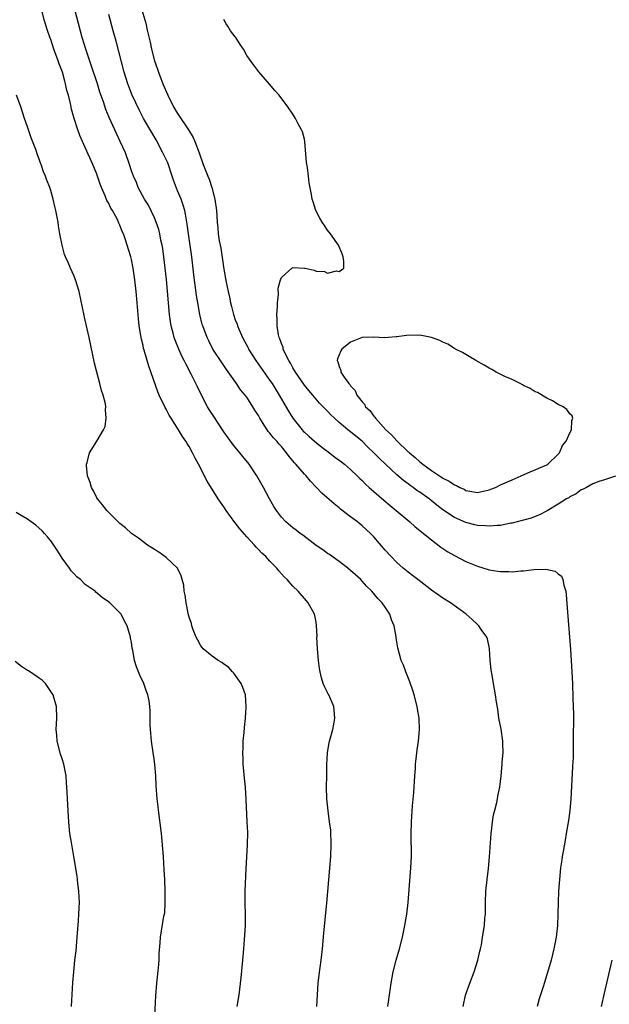
# Model space of a CAD drawing. Units: inches. Extents: x 2580000 to 2583000, y 1545000 to 1548000.
# Drawn here: x 2580802 to 2580904, y 1545389 to 1545560 of the extents above; entities that cross this region are included whole.
import ezdxf

# ---------------------------------------------------------------- set-up
doc = ezdxf.new("R2010")
doc.units = ezdxf.units.IN
doc.header["$MEASUREMENT"] = 0
doc.layers.add('LD25801545_2ft', color=143, linetype='Continuous')

msp = doc.modelspace()

# ---------------------------------------------------------------- linework, layer by layer
at = {"layer": 'LD25801545_2ft'}
for points, elevation in [([(2580865.44, 1545389), (2580865.76, 1545391), (2580866.01, 1545393), (2580866.35, 1545395), (2580866.88, 1545397), (2580867.5, 1545399), (2580868.02, 1545401), (2580868.41, 1545403), (2580868.72, 1545405), (2580868.98, 1545407), (2580869.46, 1545413), (2580869.57, 1545415), (2580869.51, 1545419), (2580869.58, 1545421), (2580869.75, 1545423.75), (2580869.94, 1545426.06), (2580870.13, 1545429), (2580870.23, 1545430.23), (2580870.27, 1545431), (2580870.37, 1545431.94), (2580870.43, 1545432.43), (2580870.51, 1545433.49), (2580870.75, 1545435), (2580870.95, 1545437), (2580870.87, 1545439), (2580870.59, 1545440.59), (2580870.53, 1545441), (2580870.03, 1545443), (2580869.8, 1545443.8), (2580869.28, 1545445.28), (2580868.59, 1545447), (2580868.16, 1545448.16), (2580867.78, 1545449), (2580867.17, 1545451.17), (2580866.91, 1545452.91), (2580866.9, 1545453.1), (2580866.55, 1545455), (2580866.06, 1545456.06), (2580865.81, 1545457), (2580865, 1545458.21), (2580864.49, 1545459), (2580863.74, 1545459.74), (2580862.69, 1545461), (2580861.83, 1545461.83), (2580861, 1545462.75), (2580860.75, 1545463), (2580859.84, 1545463.84), (2580859, 1545464.59), (2580858.52, 1545465), (2580857, 1545466.16), (2580855.34, 1545467.34), (2580855, 1545467.56), (2580854.16, 1545468.16), (2580853, 1545468.94), (2580850.69, 1545470.69), (2580850.23, 1545471), (2580849.56, 1545471.56), (2580849, 1545471.99), (2580847.78, 1545473), (2580847, 1545473.86), (2580846.12, 1545475), (2580845.7, 1545475.7), (2580844.96, 1545477), (2580843.91, 1545479), (2580842.76, 1545481), (2580841.39, 1545483), (2580840.33, 1545484.33), (2580839.81, 1545485), (2580839, 1545485.97), (2580838.54, 1545486.54), (2580837, 1545488.63), (2580835.27, 1545491.27), (2580834.5, 1545492.5), (2580834.21, 1545493), (2580833.09, 1545495.09), (2580832.42, 1545496.42), (2580832.16, 1545497), (2580831.35, 1545498.65), (2580830.4, 1545500.4), (2580830.15, 1545501), (2580829.76, 1545501.76), (2580829.2, 1545503), (2580828.56, 1545504.56), (2580828.41, 1545505), (2580828.22, 1545505.77), (2580827.89, 1545507), (2580827.76, 1545507.76), (2580827.6, 1545509), (2580827.07, 1545515.07), (2580826.87, 1545517), (2580826.62, 1545519), (2580826.42, 1545520.42), (2580826.32, 1545521), (2580826.12, 1545521.88), (2580825.9, 1545523), (2580825.72, 1545523.72), (2580825.3, 1545525), (2580825, 1545525.73), (2580823.94, 1545527.94), (2580823.25, 1545529), (2580822.18, 1545531), (2580821.85, 1545531.85), (2580821.33, 1545533), (2580821.24, 1545533.24), (2580821, 1545533.92), (2580820.68, 1545535), (2580819.96, 1545537), (2580819.05, 1545539), (2580818.38, 1545540.38), (2580818.1, 1545541), (2580817.14, 1545543.14), (2580816.56, 1545544.56), (2580816.13, 1545545.87), (2580815.54, 1545547.54), (2580815.09, 1545549), (2580814.08, 1545552.08), (2580813.06, 1545555), (2580812.44, 1545557), (2580809.31, 1545569)], 7004), ([(2580853.12, 1545389), (2580853.36, 1545393), (2580853.52, 1545394.48), (2580853.87, 1545397), (2580854.1, 1545399), (2580854.33, 1545401.67), (2580854.66, 1545404.66), (2580854.87, 1545406.87), (2580855.56, 1545415), (2580855.65, 1545417), (2580855.54, 1545419.54), (2580855.36, 1545421), (2580855.08, 1545422.92), (2580854.86, 1545425), (2580854.84, 1545427), (2580854.89, 1545429), (2580854.89, 1545430.89), (2580854.94, 1545431.94), (2580855, 1545433), (2580855.29, 1545434.71), (2580855.36, 1545435), (2580855.9, 1545437), (2580856.06, 1545437.94), (2580856.26, 1545439), (2580856.06, 1545441), (2580855.22, 1545443), (2580855.13, 1545443.13), (2580855, 1545443.43), (2580854.47, 1545444.47), (2580854.26, 1545445), (2580853.96, 1545445.96), (2580853.71, 1545447), (2580853.62, 1545447.62), (2580853.45, 1545449), (2580853.25, 1545451), (2580853.16, 1545453), (2580853.17, 1545453.17), (2580853.1, 1545455), (2580853, 1545455.65), (2580852.79, 1545456.79), (2580852.72, 1545457), (2580851.65, 1545459), (2580851.33, 1545459.33), (2580849.91, 1545461), (2580849, 1545461.85), (2580847.99, 1545463), (2580847.46, 1545463.46), (2580847, 1545464.02), (2580846.53, 1545464.53), (2580846.21, 1545465), (2580845, 1545466.21), (2580844.32, 1545467), (2580843.61, 1545467.61), (2580843, 1545468.25), (2580842.62, 1545468.61), (2580842.32, 1545469), (2580841, 1545470.43), (2580839.8, 1545471.8), (2580839, 1545472.85), (2580838.93, 1545472.93), (2580837.4, 1545475), (2580837, 1545475.6), (2580836.41, 1545476.41), (2580836.06, 1545477), (2580834.1, 1545480.1), (2580832.6, 1545483), (2580832.04, 1545484.04), (2580831.6, 1545485), (2580831, 1545486.07), (2580830.63, 1545486.63), (2580830.44, 1545487), (2580829.85, 1545487.85), (2580829.16, 1545489), (2580827.87, 1545491), (2580827.54, 1545491.54), (2580827, 1545492.55), (2580826.83, 1545492.83), (2580825.83, 1545495), (2580825.59, 1545495.59), (2580824, 1545500), (2580823.7, 1545501), (2580823.19, 1545502.81), (2580823.1, 1545503.1), (2580823, 1545503.58), (2580822.72, 1545504.72), (2580822.63, 1545505.37), (2580822.35, 1545507), (2580822.21, 1545508.21), (2580821.96, 1545511), (2580821.81, 1545513), (2580821.61, 1545515), (2580821.32, 1545517), (2580821, 1545518.51), (2580820.87, 1545519), (2580819.92, 1545522.08), (2580819.59, 1545523), (2580819.4, 1545523.4), (2580819, 1545524.46), (2580818.82, 1545524.82), (2580818.77, 1545525), (2580818.55, 1545525.45), (2580817.7, 1545527), (2580817.43, 1545527.43), (2580817, 1545528.34), (2580816.75, 1545528.75), (2580816.45, 1545529.55), (2580815.81, 1545531), (2580815.59, 1545531.59), (2580815, 1545533.31), (2580814.3, 1545535), (2580813, 1545537.92), (2580812.04, 1545540.04), (2580811.68, 1545541), (2580811.04, 1545543), (2580810.6, 1545544.6), (2580810.4, 1545545.6), (2580810.06, 1545547), (2580809.82, 1545547.82), (2580809.57, 1545549), (2580809.43, 1545549.43), (2580809.02, 1545551), (2580808.46, 1545552.46), (2580808.29, 1545553), (2580807.56, 1545555), (2580807, 1545556.7), (2580806.91, 1545556.91), (2580806.39, 1545558.39), (2580805.93, 1545559.93), (2580805, 1545563.61)], 7002), ([(2580822.47, 1545563), (2580823.49, 1545559.49), (2580823.73, 1545558.27), (2580824.22, 1545556.22), (2580824.48, 1545555), (2580825, 1545553), (2580825.52, 1545551.52), (2580825.68, 1545551), (2580826.07, 1545549.93), (2580826.44, 1545549), (2580827.28, 1545547), (2580828.29, 1545545), (2580829, 1545543.82), (2580830.89, 1545541), (2580831.67, 1545539.67), (2580831.99, 1545539), (2580832.76, 1545537), (2580833.45, 1545535), (2580834.23, 1545533), (2580834.46, 1545532.46), (2580834.96, 1545531), (2580835.47, 1545529), (2580835.76, 1545527), (2580835.88, 1545525), (2580835.99, 1545523.99), (2580836.06, 1545523), (2580836.23, 1545521.77), (2580836.47, 1545520.47), (2580837, 1545516.83), (2580837.43, 1545514.57), (2580837.76, 1545513), (2580837.99, 1545511.99), (2580838.18, 1545511), (2580838.36, 1545510.36), (2580838.69, 1545509), (2580839, 1545508.08), (2580839.3, 1545507.3), (2580839.38, 1545507), (2580839.65, 1545506.35), (2580840.25, 1545505), (2580841.21, 1545503.21), (2580841.31, 1545503), (2580842.58, 1545501), (2580845, 1545497.55), (2580845.37, 1545497), (2580846.6, 1545495), (2580847, 1545494.28), (2580848.21, 1545492.21), (2580848.98, 1545491), (2580850.59, 1545489), (2580850.78, 1545488.78), (2580851, 1545488.56), (2580851.82, 1545487.82), (2580852.75, 1545487), (2580854, 1545486), (2580855.36, 1545485), (2580856.27, 1545484.27), (2580857.42, 1545483.42), (2580857.95, 1545483), (2580859, 1545482.08), (2580860.14, 1545481), (2580860.57, 1545480.57), (2580861, 1545480.19), (2580861.58, 1545479.58), (2580862.23, 1545479), (2580862.62, 1545478.62), (2580863, 1545478.31), (2580864.76, 1545476.76), (2580865.85, 1545475.85), (2580866.92, 1545475), (2580869.27, 1545473), (2580870.18, 1545472.17), (2580871, 1545471.53), (2580871.28, 1545471.28), (2580871.66, 1545471), (2580873, 1545469.91), (2580874.64, 1545468.65), (2580875.85, 1545467.85), (2580877, 1545467.18), (2580879, 1545466.17), (2580881, 1545465.31), (2580883, 1545464.71), (2580884.5, 1545464.5), (2580885, 1545464.41), (2580886.42, 1545464.42), (2580887, 1545464.38), (2580888.54, 1545464.54), (2580889, 1545464.55), (2580890.76, 1545464.76), (2580892.82, 1545464.82), (2580894.48, 1545464.48), (2580895, 1545464.03), (2580895.58, 1545463.58), (2580895.8, 1545463), (2580895.98, 1545462.02), (2580896.29, 1545461), (2580896.37, 1545460.37), (2580896.62, 1545457.38), (2580897.1, 1545450.9), (2580897.38, 1545447), (2580897.49, 1545445), (2580897.54, 1545442.46), (2580897.64, 1545439.64), (2580897.61, 1545435), (2580897.58, 1545434.42), (2580897.58, 1545433), (2580897.56, 1545431.94), (2580897.55, 1545431.55), (2580897.46, 1545430.54), (2580897.19, 1545425), (2580897.03, 1545422.97), (2580896.78, 1545421.22), (2580896.4, 1545419), (2580896.18, 1545417.82), (2580895.86, 1545415.86), (2580895.69, 1545415), (2580895.6, 1545414.4), (2580895.4, 1545413), (2580895.19, 1545411), (2580895.07, 1545409), (2580895, 1545407), (2580894.95, 1545405), (2580894.85, 1545403), (2580894.63, 1545401), (2580894.25, 1545399), (2580894.01, 1545398.01), (2580893.76, 1545397), (2580893.15, 1545394.85), (2580892.36, 1545392.36), (2580891.71, 1545390.29), (2580891.34, 1545389)], 7008), ([(2580878.49, 1545389), (2580878.93, 1545390.93), (2580879.66, 1545393), (2580880.41, 1545395), (2580881.07, 1545397), (2580881.42, 1545398.58), (2580881.54, 1545399), (2580881.68, 1545399.68), (2580881.89, 1545401), (2580882.2, 1545403), (2580882.29, 1545404.29), (2580882.36, 1545405), (2580882.39, 1545405.61), (2580882.39, 1545407), (2580882.47, 1545409), (2580882.67, 1545411), (2580882.89, 1545412.89), (2580883.08, 1545414.92), (2580883.35, 1545419), (2580883.4, 1545419.4), (2580883.58, 1545421), (2580883.8, 1545422.2), (2580883.98, 1545423), (2580884.33, 1545424.33), (2580884.48, 1545425), (2580884.55, 1545425.45), (2580884.89, 1545427), (2580885.11, 1545429), (2580885.28, 1545431), (2580885.28, 1545431.28), (2580885.33, 1545431.94), (2580885.42, 1545433), (2580885.4, 1545434.6), (2580885.37, 1545435), (2580885.08, 1545437.08), (2580884.72, 1545439), (2580884.51, 1545440.51), (2580884.27, 1545441.73), (2580884.12, 1545443), (2580883.77, 1545445), (2580883.54, 1545446.46), (2580883.34, 1545447.34), (2580883.19, 1545449), (2580883.05, 1545451.05), (2580882.71, 1545452.71), (2580882.6, 1545453), (2580881.64, 1545454.36), (2580881.23, 1545455), (2580881.11, 1545455.11), (2580881, 1545455.2), (2580880.1, 1545456.1), (2580879.04, 1545457), (2580876.32, 1545459), (2580875, 1545459.8), (2580873, 1545461.18), (2580870.87, 1545462.87), (2580869.74, 1545463.74), (2580869, 1545464.27), (2580868.1, 1545465), (2580867, 1545465.95), (2580866, 1545467), (2580865, 1545468.12), (2580863, 1545470.44), (2580862.44, 1545471), (2580861, 1545472.35), (2580860.19, 1545473), (2580859, 1545473.92), (2580857.25, 1545475.25), (2580857, 1545475.46), (2580856.13, 1545476.13), (2580854.02, 1545478.02), (2580852.07, 1545480.07), (2580851.27, 1545481), (2580851, 1545481.27), (2580849.52, 1545483), (2580849.26, 1545483.26), (2580848.35, 1545484.35), (2580847.9, 1545485), (2580847, 1545486.08), (2580846.56, 1545486.56), (2580846.21, 1545487), (2580845.62, 1545487.62), (2580845, 1545488.41), (2580844.71, 1545488.71), (2580844.51, 1545489), (2580843.73, 1545490.27), (2580843.25, 1545491), (2580843, 1545491.48), (2580842.41, 1545492.41), (2580842.07, 1545493), (2580841, 1545494.62), (2580840.72, 1545495), (2580839.93, 1545495.93), (2580839.2, 1545497), (2580837.45, 1545499.45), (2580836.64, 1545500.64), (2580835.13, 1545503), (2580834.4, 1545504.4), (2580834.11, 1545505), (2580833.35, 1545507), (2580833.27, 1545507.27), (2580832.83, 1545509), (2580832.48, 1545511), (2580832.29, 1545512.29), (2580831.84, 1545515.84), (2580831.47, 1545519), (2580830.89, 1545523), (2580830.67, 1545524.67), (2580830.39, 1545526.39), (2580830.23, 1545527), (2580829.97, 1545527.97), (2580829.6, 1545529), (2580829, 1545530.46), (2580828.3, 1545532.3), (2580828.08, 1545533), (2580827.28, 1545535.28), (2580826.46, 1545537), (2580825.27, 1545539.27), (2580824.53, 1545540.53), (2580823.11, 1545543), (2580822.39, 1545544.39), (2580821.14, 1545547), (2580820.52, 1545548.52), (2580820.36, 1545549), (2580819.73, 1545551), (2580818.36, 1545556.36), (2580817.84, 1545558.16), (2580817.06, 1545561)], 7006), ([(2580904.94, 1545480.94), (2580903, 1545480.31), (2580902.01, 1545480.01), (2580901, 1545479.59), (2580899.88, 1545479), (2580899.32, 1545478.68), (2580899, 1545478.57), (2580898.12, 1545477.88), (2580897, 1545477.34), (2580896.81, 1545477.19), (2580896.44, 1545477), (2580895, 1545476.08), (2580893.06, 1545474.94), (2580891.77, 1545474.23), (2580891, 1545473.97), (2580890.32, 1545473.68), (2580889, 1545473.33), (2580888.76, 1545473.24), (2580887, 1545472.81), (2580886.78, 1545472.78), (2580885, 1545472.42), (2580884.41, 1545472.41), (2580883, 1545472.26), (2580882.36, 1545472.36), (2580881, 1545472.4), (2580880.53, 1545472.53), (2580879, 1545472.89), (2580877, 1545473.77), (2580875, 1545475.13), (2580873.93, 1545475.93), (2580872.61, 1545477), (2580871, 1545478.16), (2580870.49, 1545478.49), (2580869.82, 1545479), (2580869.33, 1545479.33), (2580869, 1545479.59), (2580868.17, 1545480.17), (2580867, 1545481.19), (2580863.99, 1545483.99), (2580863.04, 1545485), (2580861.99, 1545485.99), (2580861, 1545487), (2580859.88, 1545487.88), (2580859, 1545488.63), (2580858.49, 1545489), (2580857, 1545490.28), (2580856.2, 1545491), (2580855.58, 1545491.58), (2580855, 1545492.22), (2580854.6, 1545492.6), (2580854.24, 1545493), (2580853.61, 1545493.61), (2580853, 1545494.31), (2580852.44, 1545495), (2580851.78, 1545495.78), (2580851, 1545496.74), (2580849.42, 1545499), (2580849.29, 1545499.29), (2580849, 1545499.74), (2580848.56, 1545500.56), (2580848.27, 1545501), (2580847.56, 1545502.44), (2580847.33, 1545503), (2580847.28, 1545503.28), (2580847, 1545503.98), (2580846.75, 1545504.75), (2580846.63, 1545505), (2580846.52, 1545505.48), (2580846.27, 1545507), (2580846.26, 1545508.26), (2580846.22, 1545509), (2580846.32, 1545510.32), (2580846.33, 1545511), (2580846.47, 1545512.47), (2580846.46, 1545513.54), (2580846.83, 1545515), (2580847, 1545515.39), (2580848.82, 1545517), (2580848.92, 1545517.08), (2580849, 1545517.12), (2580851, 1545517.03), (2580851.09, 1545517), (2580852.66, 1545516.66), (2580853, 1545516.52), (2580854.45, 1545516.45), (2580855, 1545516.16), (2580856.55, 1545516.55), (2580857, 1545516.43), (2580857.84, 1545517), (2580857.84, 1545518.16), (2580857.69, 1545519), (2580857.53, 1545519.53), (2580856.89, 1545521), (2580856.59, 1545521.41), (2580855.5, 1545523), (2580855, 1545523.59), (2580854.45, 1545524.44), (2580854.05, 1545525), (2580853.68, 1545525.68), (2580852.94, 1545527), (2580852.53, 1545528.53), (2580852.32, 1545529), (2580852.2, 1545529.8), (2580851.81, 1545531.81), (2580851.7, 1545533), (2580851.52, 1545534.48), (2580851.37, 1545535.37), (2580851.08, 1545539), (2580851, 1545539.39), (2580850.66, 1545540.66), (2580850.51, 1545541), (2580849.93, 1545542.07), (2580849.45, 1545543), (2580849, 1545543.74), (2580848.09, 1545545), (2580846.61, 1545547), (2580845.86, 1545547.86), (2580844.95, 1545548.95), (2580843.06, 1545551.06), (2580842.21, 1545552.21), (2580841, 1545553.92), (2580840.44, 1545555), (2580839.83, 1545555.83), (2580839.11, 1545557), (2580839, 1545557.13), (2580838.19, 1545558.19), (2580837.68, 1545559), (2580837.4, 1545559.4), (2580837, 1545560.17)], 7010), ([(2580839.35, 1545389), (2580839.67, 1545391), (2580840.04, 1545393.96), (2580840.32, 1545397), (2580840.35, 1545397.65), (2580840.48, 1545399), (2580840.62, 1545400.62), (2580840.64, 1545401.37), (2580840.75, 1545403), (2580840.77, 1545404.77), (2580840.71, 1545407), (2580840.73, 1545409), (2580840.89, 1545412.89), (2580841.14, 1545417), (2580841.15, 1545419.15), (2580841.05, 1545421), (2580840.9, 1545424.9), (2580840.77, 1545427), (2580840.59, 1545428.59), (2580840.38, 1545431), (2580840.34, 1545431.94), (2580840.31, 1545433), (2580840.35, 1545433.65), (2580840.39, 1545435), (2580840.52, 1545436.52), (2580840.62, 1545437.38), (2580840.78, 1545439), (2580840.9, 1545440.9), (2580840.9, 1545441), (2580840.75, 1545443), (2580840.3, 1545444.3), (2580840.02, 1545445), (2580838.77, 1545446.77), (2580838.54, 1545447), (2580837.8, 1545447.8), (2580837, 1545448.35), (2580836.65, 1545448.65), (2580836.03, 1545449), (2580835, 1545449.71), (2580833.42, 1545451), (2580833.25, 1545451.25), (2580833, 1545451.52), (2580832.49, 1545452.49), (2580832.21, 1545453), (2580831.72, 1545454.28), (2580831.49, 1545455), (2580831.41, 1545455.41), (2580831, 1545456.52), (2580830.91, 1545456.91), (2580830.83, 1545457.17), (2580830.46, 1545459), (2580830.33, 1545460.33), (2580830.14, 1545461), (2580830.06, 1545462.06), (2580829.78, 1545463), (2580829.64, 1545463.64), (2580828.97, 1545464.97), (2580827, 1545466.85), (2580825.75, 1545467.75), (2580825, 1545468.22), (2580824.54, 1545468.54), (2580823.79, 1545469), (2580822.19, 1545470.19), (2580821.01, 1545471), (2580819.96, 1545471.96), (2580819, 1545472.74), (2580818.72, 1545473), (2580817, 1545474.69), (2580816.75, 1545475), (2580816, 1545476), (2580815.11, 1545477), (2580815, 1545477.18), (2580814.42, 1545478.42), (2580814.05, 1545479), (2580813.86, 1545479.86), (2580813.39, 1545481), (2580813.18, 1545482.82), (2580813.19, 1545483), (2580813.3, 1545483.3), (2580813.75, 1545485), (2580815.01, 1545486.99), (2580816.14, 1545489), (2580816.42, 1545489.58), (2580816.61, 1545491), (2580816.47, 1545492.47), (2580816.54, 1545493), (2580816.48, 1545493.52), (2580816.11, 1545495), (2580815.8, 1545495.8), (2580815.53, 1545497), (2580814.98, 1545499), (2580814.57, 1545500.57), (2580813.69, 1545505), (2580813, 1545508.03), (2580812.8, 1545508.8), (2580811.94, 1545513), (2580811.31, 1545515), (2580811, 1545515.74), (2580810.43, 1545517), (2580810.01, 1545517.99), (2580809.56, 1545519), (2580809.41, 1545519.41), (2580808.99, 1545521), (2580808.59, 1545523), (2580808.36, 1545524.36), (2580808.28, 1545525), (2580807.9, 1545527), (2580807.72, 1545527.72), (2580807.42, 1545529), (2580807, 1545530.5), (2580806.83, 1545531), (2580806.3, 1545532.3), (2580806.09, 1545533), (2580805.73, 1545533.73), (2580805.33, 1545535), (2580805.22, 1545535.22), (2580805, 1545535.92), (2580804.68, 1545536.68), (2580804.39, 1545537.61), (2580803.61, 1545539.61), (2580803, 1545541.51), (2580802.47, 1545543), (2580801.81, 1545545), (2580801.05, 1545547.05)], 7000), ([(2580824.94, 1545385.06), (2580825.2, 1545390.8), (2580825.39, 1545393), (2580825.67, 1545395.67), (2580825.79, 1545397), (2580825.83, 1545398.17), (2580825.99, 1545399.99), (2580826.05, 1545401), (2580826.64, 1545404.64), (2580826.76, 1545405.24), (2580826.86, 1545407), (2580826.82, 1545408.82), (2580826.83, 1545409), (2580826.77, 1545411), (2580826.69, 1545412.69), (2580826.55, 1545415), (2580826.34, 1545417.66), (2580826.19, 1545419), (2580825.67, 1545423), (2580825.62, 1545423.62), (2580825.46, 1545425), (2580825.31, 1545427.31), (2580825.22, 1545429), (2580825.07, 1545430.93), (2580824.94, 1545431.94), (2580824.79, 1545433), (2580824.47, 1545435), (2580824.37, 1545436.37), (2580824.28, 1545437), (2580824.24, 1545437.76), (2580824.25, 1545439), (2580824.23, 1545440.23), (2580824.19, 1545441), (2580824.04, 1545441.96), (2580823.86, 1545443), (2580823.6, 1545443.6), (2580823.13, 1545445), (2580822.44, 1545446.44), (2580822.2, 1545447), (2580821.87, 1545447.87), (2580821.5, 1545449), (2580821.21, 1545450.79), (2580821.14, 1545451.14), (2580821, 1545452.18), (2580820.86, 1545452.86), (2580820.85, 1545453), (2580820.23, 1545455), (2580819.78, 1545455.78), (2580819.19, 1545457), (2580819, 1545457.23), (2580817.24, 1545459), (2580817, 1545459.18), (2580815.92, 1545459.92), (2580814.84, 1545460.84), (2580814.68, 1545461), (2580813.67, 1545461.67), (2580813, 1545462.18), (2580812.14, 1545463), (2580811.51, 1545463.51), (2580811, 1545464.04), (2580810.55, 1545464.55), (2580810.24, 1545465), (2580809, 1545466.74), (2580808.12, 1545468.12), (2580807.51, 1545469), (2580807, 1545469.72), (2580806.44, 1545470.44), (2580805.9, 1545471), (2580805.49, 1545471.49), (2580804.43, 1545472.43), (2580803.62, 1545473), (2580803, 1545473.47), (2580801.89, 1545474.11), (2580801, 1545474.66)], 6998), ([(2580810.61, 1545389), (2580810.85, 1545393.15), (2580810.99, 1545395), (2580811.2, 1545397), (2580811.39, 1545398.61), (2580811.61, 1545401), (2580811.83, 1545403.83), (2580811.89, 1545405), (2580811.92, 1545406.08), (2580811.96, 1545407), (2580811.94, 1545407.94), (2580811.87, 1545409), (2580811.71, 1545410.29), (2580811.66, 1545411), (2580811.58, 1545411.58), (2580811.01, 1545414.99), (2580810.58, 1545417.42), (2580810.33, 1545419), (2580810.22, 1545420.22), (2580810.12, 1545421), (2580810.06, 1545421.94), (2580809.97, 1545423.97), (2580809.83, 1545426.17), (2580809.81, 1545427), (2580809.76, 1545427.76), (2580809.65, 1545429), (2580809.26, 1545431), (2580808.97, 1545431.94), (2580808.72, 1545432.72), (2580808.14, 1545435), (2580808.03, 1545436.03), (2580807.95, 1545437), (2580808.03, 1545439), (2580808, 1545441), (2580807.62, 1545442.38), (2580807.42, 1545443), (2580807.24, 1545443.24), (2580806.07, 1545445), (2580805.54, 1545445.54), (2580805, 1545445.94), (2580803.17, 1545447.17), (2580803, 1545447.26), (2580801.96, 1545447.96), (2580800.81, 1545448.81)], 6996), ([(2580902.51, 1545389), (2580903, 1545391.29), (2580904.36, 1545397)], 7010)]:
    msp.add_lwpolyline(points, dxfattribs=dict(at, elevation=elevation))
at = {"layer": 'LD25801545_2ft', "elevation": 7012}
msp.add_lwpolyline([(2580891.65, 1545482.35), (2580893, 1545482.89), (2580893.17, 1545483), (2580895, 1545484.78), (2580895.19, 1545485), (2580895.73, 1545486.27), (2580896.36, 1545487), (2580897, 1545488.45), (2580897.29, 1545489), (2580897.37, 1545490.63), (2580897.54, 1545491), (2580897.39, 1545491.39), (2580897, 1545491.75), (2580896.5, 1545492.5), (2580895.88, 1545493), (2580895, 1545493.4), (2580894.03, 1545494.03), (2580893, 1545494.46), (2580891.43, 1545495.43), (2580891, 1545495.6), (2580890.14, 1545496.14), (2580889, 1545496.68), (2580888.81, 1545496.81), (2580888.4, 1545497), (2580887, 1545497.71), (2580885.75, 1545498.25), (2580884.21, 1545499), (2580883.47, 1545499.47), (2580883, 1545499.68), (2580882.18, 1545500.18), (2580880.68, 1545501), (2580878.39, 1545502.39), (2580877.2, 1545503), (2580877.08, 1545503.08), (2580877, 1545503.11), (2580875.84, 1545503.84), (2580875, 1545504.16), (2580874.45, 1545504.45), (2580873, 1545505), (2580871, 1545505.38), (2580868.67, 1545505.33), (2580867, 1545505.09), (2580866.9, 1545505.1), (2580865.55, 1545505), (2580864.94, 1545504.94), (2580862.95, 1545505.05), (2580861, 1545505.02), (2580859, 1545504.2), (2580857.46, 1545503), (2580857.3, 1545502.7), (2580857, 1545501.99), (2580856.73, 1545501.27), (2580856.69, 1545501), (2580856.8, 1545500.8), (2580857, 1545499.98), (2580857.28, 1545499.28), (2580857.33, 1545499), (2580857.88, 1545498.12), (2580858.71, 1545497), (2580858.86, 1545496.86), (2580859, 1545496.63), (2580859.81, 1545495.81), (2580860.1, 1545495), (2580861, 1545493.85), (2580861.41, 1545493.41), (2580861.58, 1545493), (2580862.31, 1545492.31), (2580863, 1545491.37), (2580863.19, 1545491.19), (2580863.29, 1545491), (2580865.1, 1545489), (2580866.1, 1545488.1), (2580867, 1545487.09), (2580869, 1545485.19), (2580869.11, 1545485.11), (2580869.21, 1545485), (2580870.2, 1545484.19), (2580871, 1545483.42), (2580871.25, 1545483.25), (2580871.53, 1545483), (2580873, 1545481.94), (2580874.4, 1545481), (2580874.78, 1545480.78), (2580875, 1545480.61), (2580876.09, 1545480.09), (2580877, 1545479.44), (2580877.34, 1545479.34), (2580877.92, 1545479), (2580878.67, 1545478.67), (2580879, 1545478.48), (2580879.67, 1545478.33), (2580881, 1545478.13), (2580881.74, 1545478.26), (2580883, 1545478.55), (2580883.33, 1545478.67), (2580884.11, 1545479), (2580885, 1545479.42), (2580887, 1545480.34), (2580888.55, 1545481), (2580890.24, 1545481.76), (2580891, 1545482.04)], close=True, dxfattribs=at)

doc.saveas('drawing.dxf')
